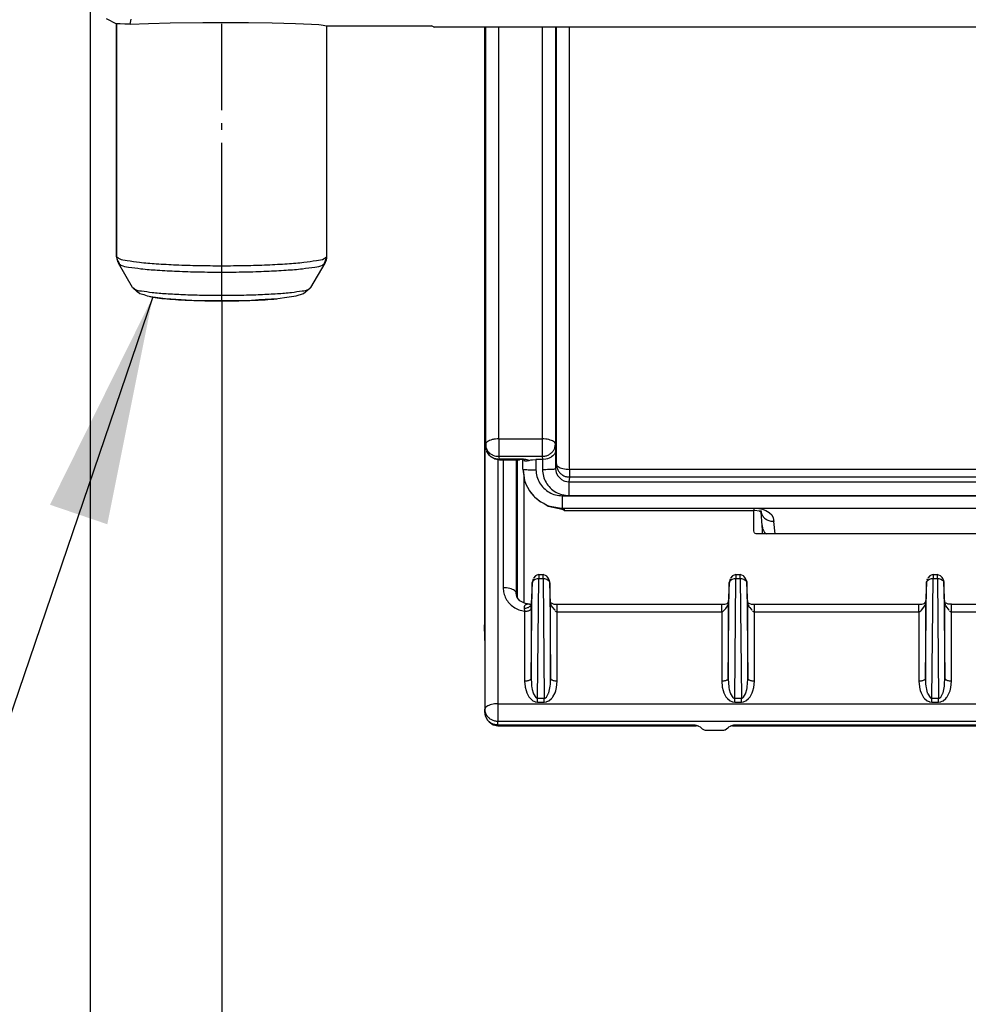
# Model space of a CAD drawing. Units: millimetres. Extents: x -99084 to -98664, y -102374 to -102077.
# Drawn here: x -99015 to -99001, y -102258 to -102243 of the extents above; entities that cross this region are included whole.
import ezdxf

# ---------------------------------------------------------------- set-up
doc = ezdxf.new("R2010")
doc.units = ezdxf.units.MM
doc.linetypes.add('DOT_CENTER', pattern=[14, 12, -1, 0, -1])
doc.layers.add('1', color=7, linetype='Continuous')
doc.styles.add('CONVERTER_11', font='txt.shx', dxfattribs={"width": 0.9})
doc.dimstyles.new('ME10_DIM_21', dxfattribs={"dimtxt": 17.5, "dimasz": 17.5, "dimexe": 10, "dimexo": 0, "dimgap": 10, "dimtad": 1, "dimdec": 1, "dimdsep": 46, "dimtxsty": 'CONVERTER_11', "dimsah": 1, "dimcen": 0.09, "dimclrd": 2, "dimclre": 2, "dimclrt": 2, "dimadec": 0, "dimazin": 0, "dimtfac": 1, "dimtdec": 4, "dimtix": 1, "dimtmove": 0, "dimatfit": 3, "dimfxl": 0, "dimtolj": 1, "dimtzin": 0, "dimarcsym": 0})
doc.dimstyles.new('ME10_DIM_22', dxfattribs={"dimtxt": 17.5, "dimasz": 17.5, "dimexe": 10, "dimexo": 0, "dimgap": 10, "dimtad": 1, "dimdsep": 46, "dimtxsty": 'CONVERTER_11', "dimsah": 1, "dimcen": 0.09, "dimclrd": 2, "dimclre": 2, "dimclrt": 2, "dimadec": 0, "dimazin": 0, "dimtfac": 1, "dimtdec": 4, "dimtix": 1, "dimtmove": 0, "dimatfit": 3, "dimfxl": 0, "dimtolj": 1, "dimtzin": 0, "dimarcsym": 0})
doc.dimstyles.get("Standard").update_dxf_attribs({"dimtxt": 0.18, "dimasz": 0.18, "dimexe": 0.18, "dimexo": 0.0625, "dimgap": 0.09, "dimtad": 0, "dimtih": 1, "dimtoh": 1, "dimdec": 4, "dimzin": 0, "dimdsep": 46, "dimtxsty": 'Standard', "dimcen": 0.09, "dimadec": 0, "dimazin": 0, "dimtfac": 1, "dimtdec": 4, "dimtofl": 0, "dimtmove": 0, "dimatfit": 3, "dimfxl": 0, "dimtolj": 1, "dimtzin": 0, "dimarcsym": 0})

# ---------------------------------------------------------------- blocks, each defined once
blk = doc.blocks.new('28A00028A__92', base_point=(-495069.793, -511289.165))
at = {"color": 7, "linetype": 'Continuous'}
for p, q in [((-495068.568, -511215.608), (-495067.782, -511216.022)), ((-495067.782, -511233.738), (-495067.782, -511216.022)), ((-495067.521, -511216.025), (-495067.782, -511216.022)), ((-495067.782, -511216.022), (-495067.782, -511233.738)), ((-495067.164, -511216.055), (-495067.521, -511216.025)), ((-495066.762, -511216.052), (-495065.358, -511215.988)), ((-495065.358, -511215.988), (-495063.713, -511215.945)), ((-495063.713, -511215.945), (-495061.227, -511215.913)), ((-495061.227, -511215.913), (-495057.76, -511215.918)), ((-495057.76, -511215.918), (-495055.948, -511215.943)), ((-495055.948, -511215.943), (-495054.165, -511215.99)), ((-495054.165, -511215.99), (-495052.946, -511216.044)), ((-495066.762, -511216.052), (-495067.164, -511216.055)), ((-495052.946, -511216.044), (-495052.409, -511216.081)), ((-495052.409, -511216.081), (-495052.223, -511216.098)), ((-495052.223, -511216.098), (-495051.782, -511216.19)), ((-495051.782, -511216.19), (-495043.826, -511216.19)), ((-495051.782, -511233.738), (-495051.782, -511216.19)), ((-495043.665, -511216.254), (-495043.826, -511216.19)), ((-495043.665, -511216.254), (-495043.583, -511216.27)), ((-494957.793, -511216.254), (-495043.583, -511216.27)), ((-495039.701, -511248.033), (-495039.701, -511216.27)), ((-495067.682, -511234.073), (-495067.782, -511233.738)), ((-495051.905, -511234.118), (-495051.782, -511233.738)), ((-495067.671, -511234.101), (-495067.682, -511234.073)), ((-495067.569, -511234.271), (-495067.671, -511234.101)), ((-495066.57, -511236.095), (-495067.648, -511234.236)), ((-495052.993, -511236.095), (-495051.916, -511234.236)), ((-495051.995, -511234.271), (-495051.905, -511234.118)), ((-495066.204, -511236.46), (-495066.57, -511236.095)), ((-495066.502, -511236.125), (-495066.173, -511236.431)), ((-495053.223, -511236.272), (-495053.061, -511236.125)), ((-495066.173, -511236.431), (-495066.011, -511236.544)), ((-495066.011, -511236.544), (-495065.709, -511236.628)), ((-495065.709, -511236.628), (-495065.453, -511236.74)), ((-495065.453, -511236.74), (-495065.031, -511236.806)), ((-495065.031, -511236.806), (-495064.054, -511236.934)), ((-495064.054, -511236.934), (-495063.65, -511236.962)), ((-495063.65, -511236.962), (-495062.084, -511237.053)), ((-495056.97, -511237.019), (-495055.509, -511236.934)), ((-495055.509, -511236.934), (-495054.842, -511236.836)), ((-495054.842, -511236.836), (-495054.111, -511236.74)), ((-495054.111, -511236.74), (-495053.553, -511236.544)), ((-495053.553, -511236.544), (-495053.223, -511236.272)), ((-495062.084, -511237.053), (-495059.782, -511237.094)), ((-495059.782, -511237.094), (-495057.48, -511237.053)), ((-495057.48, -511237.053), (-495056.97, -511237.019)), ((-495039.701, -511248.033), (-495039.68, -511248.24)), ((-495039.636, -511248.447), (-495039.68, -511248.24)), ((-495039.588, -511248.504), (-495039.636, -511248.447)), ((-495039.604, -511248.566), (-495039.588, -511248.504)), ((-495039.559, -511248.651), (-495039.604, -511248.566)), ((-495039.417, -511248.872), (-495039.559, -511248.651)), ((-495039.314, -511248.975), (-495039.417, -511248.872)), ((-495039.168, -511249.066), (-495039.314, -511248.975)), ((-495034.68, -511248.991), (-495034.713, -511249.012)), ((-495034.58, -511248.914), (-495034.68, -511248.991)), ((-495034.461, -511248.778), (-495034.58, -511248.914)), ((-495034.435, -511248.733), (-495034.461, -511248.778)), ((-495034.383, -511248.526), (-495034.435, -511248.733)), ((-495039.006, -511249.158), (-495039.168, -511249.066)), ((-495038.761, -511249.221), (-495039.006, -511249.158)), ((-495038.658, -511249.241), (-495038.761, -511249.221)), ((-495037.125, -511249.241), (-495038.658, -511249.241)), ((-495037.052, -511249.189), (-495037.125, -511249.209)), ((-495036.806, -511249.208), (-495037.052, -511249.189)), ((-495036.873, -511249.928), (-495036.88, -511249.202)), ((-495036.72, -511249.285), (-495036.806, -511249.208)), ((-495036.79, -511249.262), (-495036.72, -511249.285)), ((-495036.72, -511249.285), (-495036.587, -511249.288)), ((-495036.587, -511249.288), (-495036.535, -511249.282)), ((-495036.535, -511249.282), (-495036.389, -511249.25)), ((-495036.389, -511249.25), (-495036.262, -511249.22)), ((-495036.262, -511249.22), (-495036.146, -511249.202)), ((-495036.146, -511249.202), (-495035.88, -511249.185)), ((-495035.384, -511249.185), (-495035.88, -511249.185)), ((-495035.122, -511249.161), (-495035.384, -511249.185)), ((-495035.007, -511249.135), (-495035.122, -511249.161)), ((-495034.868, -511249.088), (-495035.007, -511249.135)), ((-495034.713, -511249.012), (-495034.868, -511249.088)), ((-495036.873, -511249.928), (-495036.739, -511250.79)), ((-495036.873, -511249.928), (-495036.86, -511249.982)), ((-495036.86, -511249.982), (-495036.739, -511250.79)), ((-495036.739, -511250.79), (-495036.669, -511250.991)), ((-495036.739, -511250.79), (-495036.669, -511250.991)), ((-495036.669, -511250.991), (-495036.635, -511251.074)), ((-495036.669, -511250.991), (-495036.635, -511251.074)), ((-495036.635, -511251.074), (-495036.365, -511251.572)), ((-495036.635, -511251.074), (-495036.388, -511251.517)), ((-495036.388, -511251.517), (-495036.329, -511251.609)), ((-495036.365, -511251.572), (-495036.039, -511251.977)), ((-495036.329, -511251.609), (-495036.039, -511251.977)), ((-495036.039, -511251.977), (-495035.997, -511252.02)), ((-495036.039, -511251.977), (-495035.997, -511252.02)), ((-495035.997, -511252.02), (-495035.551, -511252.388)), ((-495035.997, -511252.02), (-495035.599, -511252.34)), ((-495035.889, -511252.133), (-495035.927, -511252.081)), ((-495035.75, -511252.225), (-495035.889, -511252.133)), ((-495035.599, -511252.34), (-495035.495, -511252.413)), ((-495035.551, -511252.388), (-495035.081, -511252.647)), ((-495035.495, -511252.413), (-495035.081, -511252.647)), ((-495035.191, -511252.596), (-495035.277, -511252.539)), ((-495034.954, -511252.754), (-495035.191, -511252.596)), ((-495035.081, -511252.647), (-495034.998, -511252.682)), ((-495035.081, -511252.647), (-495034.998, -511252.682)), ((-495034.998, -511252.682), (-495034.768, -511252.764)), ((-495034.998, -511252.682), (-495034.801, -511252.747)), ((-495034.801, -511252.747), (-495034.674, -511252.774)), ((-495033.893, -511253.004), (-495034.954, -511252.754)), ((-495034.768, -511252.764), (-495033.939, -511252.9)), ((-495034.674, -511252.774), (-495033.939, -511252.9)), ((-495033.939, -511252.9), (-495033.873, -511252.901)), ((-495033.939, -511252.9), (-495033.873, -511252.901)), ((-495033.816, -511253.019), (-495033.893, -511253.004)), ((-495033.873, -511252.901), (-494958.24, -511252.901)), ((-495033.726, -511253.061), (-495033.816, -511253.019)), ((-495033.726, -511253.061), (-495019.274, -511253.057)), ((-495019.274, -511253.057), (-495019.237, -511253.051)), ((-495019.237, -511253.051), (-495018.87, -511253.085)), ((-495018.87, -511253.085), (-495018.74, -511253.184)), ((-495018.76, -511253.075), (-495018.74, -511253.184)), ((-495018.74, -511253.184), (-495018.76, -511253.075)), ((-495018.74, -511253.184), (-495018.72, -511253.295)), ((-495018.663, -511254.207), (-495018.74, -511253.184)), ((-495018.653, -511254.313), (-495018.648, -511254.283)), ((-495018.643, -511254.462), (-495018.653, -511254.313)), ((-495018.626, -511254.704), (-495018.643, -511254.462)), ((-495018.625, -511254.854), (-495018.634, -511254.646)), ((-495018.625, -511254.854), (-495018.626, -511254.704))]:
    blk.add_line(p, q, dxfattribs=at)
at = {"color": 124, "linetype": 'Continuous'}
for p, q in [((-495066.762, -511216.052), (-495066.665, -511215.663)), ((-495043.665, -511216.254), (-494957.793, -511216.254)), ((-495038.701, -511247.619), (-495038.701, -511216.27)), ((-495035.393, -511216.27), (-495035.393, -511247.619)), ((-495034.393, -511216.27), (-495034.393, -511248.03)), ((-495034.323, -511249.525), (-495034.323, -511216.27)), ((-495033.323, -511249.936), (-495033.323, -511216.27)), ((-495038.701, -511247.619), (-495035.393, -511247.619)), ((-495038.701, -511247.619), (-495038.701, -511248.943)), ((-495035.393, -511247.619), (-495035.393, -511248.943)), ((-495034.393, -511248.03), (-495034.383, -511248.526)), ((-495038.701, -511248.943), (-495035.393, -511248.943)), ((-495038.658, -511249.151), (-495038.701, -511248.943)), ((-495035.393, -511248.943), (-495035.384, -511249.185)), ((-495034.383, -511248.526), (-495034.377, -511249.89)), ((-495038.658, -511249.241), (-495038.658, -511249.151)), ((-495037.125, -511249.151), (-495038.658, -511249.151)), ((-495037.125, -511249.209), (-495037.125, -511249.151)), ((-495035.88, -511249.185), (-495035.874, -511249.964)), ((-495035.384, -511249.185), (-495035.377, -511249.938)), ((-495034.323, -511249.525), (-495034.377, -511249.89)), ((-495034.377, -511249.89), (-495034.333, -511250.179)), ((-495034.333, -511250.179), (-495034.306, -511250.256)), ((-495034.306, -511250.256), (-495034.209, -511250.441)), ((-495034.209, -511250.441), (-495033.938, -511250.714)), ((-495033.323, -511249.936), (-495033.323, -511250.52)), ((-494958.283, -511249.936), (-495033.323, -511249.936)), ((-495033.938, -511250.714), (-495033.758, -511250.811)), ((-495033.758, -511250.811), (-495033.674, -511250.841)), ((-495033.674, -511250.841), (-495033.377, -511250.886)), ((-495033.323, -511250.52), (-495033.377, -511250.886)), ((-495033.377, -511250.886), (-495033.377, -511251.928)), ((-495033.377, -511250.886), (-494958.222, -511250.886)), ((-494958.283, -511250.52), (-495033.323, -511250.52)), ((-495033.873, -511251.945), (-495033.873, -511252.901)), ((-495033.873, -511251.945), (-494958.214, -511251.945)), ((-495033.377, -511251.928), (-494958.214, -511251.945)), ((-495033.726, -511252.881), (-495033.726, -511253.061)), ((-495019.274, -511253.057), (-495019.274, -511252.881)), ((-495018.986, -511252.901), (-495018.909, -511252.91)), ((-495018.909, -511252.91), (-495018.631, -511252.976)), ((-495018.631, -511252.976), (-495018.595, -511252.987)), ((-495018.595, -511252.987), (-495018.393, -511253.066)), ((-495018.393, -511253.066), (-495018.136, -511253.216)), ((-495018.136, -511253.216), (-495018.101, -511253.242)), ((-495018.101, -511253.242), (-495017.932, -511253.408)), ((-495017.932, -511253.408), (-495017.817, -511253.621)), ((-495017.817, -511253.621), (-495017.775, -511253.893)), ((-495017.686, -511254.854), (-495017.775, -511253.893))]:
    blk.add_line(p, q, dxfattribs=at)
for points in [[(-495067.782, -511233.738), (-495067.581, -511233.893), (-495066.99, -511234.041), (-495066.036, -511234.173), (-495064.77, -511234.283), (-495063.253, -511234.366), (-495061.562, -511234.418), (-495059.782, -511234.435), (-495058.002, -511234.418), (-495056.311, -511234.366), (-495054.794, -511234.283), (-495053.527, -511234.173), (-495052.574, -511234.041), (-495051.982, -511233.893), (-495051.782, -511233.738)], [(-495067.648, -511234.236), (-495067.451, -511234.389), (-495066.869, -511234.534), (-495065.932, -511234.664), (-495064.686, -511234.772), (-495063.195, -511234.854), (-495061.532, -511234.904), (-495059.782, -511234.922), (-495058.031, -511234.904), (-495056.369, -511234.854), (-495054.877, -511234.772), (-495053.632, -511234.664), (-495052.695, -511234.534), (-495052.113, -511234.389), (-495051.916, -511234.236)], [(-495066.57, -511236.095), (-495066.4, -511236.227), (-495065.898, -511236.352), (-495065.089, -511236.464), (-495064.014, -511236.558), (-495062.727, -511236.628), (-495061.292, -511236.672), (-495059.782, -511236.687), (-495058.271, -511236.672), (-495056.836, -511236.628), (-495055.549, -511236.558), (-495054.474, -511236.464), (-495053.665, -511236.352), (-495053.163, -511236.227), (-495052.993, -511236.095)], [(-495038.701, -511247.619), (-495038.96, -511247.633), (-495039.201, -511247.674), (-495039.409, -511247.74), (-495039.567, -511247.826), (-495039.667, -511247.926), (-495039.701, -511248.033)], [(-495039.68, -511248.24), (-495039.611, -511248.437), (-495039.495, -511248.613), (-495039.336, -511248.758), (-495039.144, -511248.865), (-495038.929, -511248.928), (-495038.701, -511248.943)], [(-495034.393, -511248.03), (-495034.429, -511247.923), (-495034.53, -511247.824), (-495034.689, -511247.739), (-495034.896, -511247.674), (-495035.136, -511247.633), (-495035.393, -511247.619)], [(-495035.393, -511248.943), (-495035.134, -511248.911), (-495034.893, -511248.82), (-495034.686, -511248.674), (-495034.527, -511248.485), (-495034.427, -511248.265), (-495034.393, -511248.03)], [(-495039.578, -511248.622), (-495039.428, -511248.846), (-495039.211, -511249.017), (-495038.947, -511249.122), (-495038.658, -511249.151)], [(-495036.389, -511249.25), (-495036.556, -511249.207), (-495036.738, -511249.176), (-495036.929, -511249.157), (-495037.125, -511249.151)], [(-495034.323, -511249.525), (-495034.288, -511249.782), (-495034.188, -511250.022), (-495034.029, -511250.228), (-495033.822, -511250.386), (-495033.581, -511250.486), (-495033.323, -511250.52)], [(-495034.323, -511249.525), (-495034.287, -511249.631), (-495034.186, -511249.73), (-495034.027, -511249.815), (-495033.821, -511249.881), (-495033.581, -511249.922), (-495033.323, -511249.936)], [(-495036.873, -511249.928), (-495036.839, -511249.937), (-495036.739, -511249.95), (-495036.581, -511249.958), (-495036.373, -511249.963), (-495036.132, -511249.965), (-495035.874, -511249.964)], [(-495035.874, -511249.964), (-495035.802, -511250.478), (-495035.6, -511250.956), (-495035.281, -511251.366), (-495034.868, -511251.68), (-495034.388, -511251.878), (-495033.873, -511251.945)], [(-495035.377, -511249.938), (-495035.12, -511249.935), (-495034.879, -511249.93), (-495034.673, -511249.922), (-495034.514, -511249.913), (-495034.412, -511249.899), (-495034.377, -511249.89)], [(-495035.377, -511249.938), (-495035.307, -511250.453), (-495035.107, -511250.933), (-495034.789, -511251.345), (-495034.375, -511251.661), (-495033.894, -511251.86), (-495033.377, -511251.928)], [(-495018.72, -511253.295), (-495018.576, -511253.541), (-495018.355, -511253.734), (-495018.08, -511253.855), (-495017.775, -511253.893)], [(-495018.606, -511254.507), (-495018.509, -511254.689), (-495018.37, -511254.846)]]:
    blk.add_spline(points, degree=3, dxfattribs=at)
at = {"color": 7, "linetype": 'Continuous'}
for points in [[(-495067.782, -511233.738), (-495067.748, -511233.996), (-495067.648, -511234.236)], [(-495051.916, -511234.236), (-495051.816, -511233.996), (-495051.782, -511233.738)], [(-495065.254, -511236.791), (-495064.706, -511236.88), (-495063.97, -511236.958), (-495063.072, -511237.022), (-495062.048, -511237.07), (-495060.937, -511237.099), (-495059.782, -511237.109), (-495058.626, -511237.099), (-495057.515, -511237.07), (-495056.491, -511237.022), (-495055.594, -511236.958)], [(-495039.636, -511248.447), (-495039.612, -511248.536), (-495039.578, -511248.622)], [(-495018.634, -511254.646), (-495018.648, -511254.397), (-495018.663, -511254.207)], [(-495018.663, -511254.207), (-495018.645, -511254.361), (-495018.606, -511254.507)]]:
    blk.add_spline(points, degree=3, dxfattribs=at)
at = {"layer": '1', "color": 30, "linetype": 'DOT_CENTER'}
blk.add_line((-495059.782, -511237.094), (-495059.782, -511216.022), dxfattribs=at)
blk = doc.blocks.new('28A00025A__107', base_point=(-495057.128, -511290.941))
at = {"color": 7, "linetype": 'Continuous'}
for p, q in [((-495039.793, -511216.27), (-495039.793, -511261.772)), ((-495019.293, -511254.626), (-495019.293, -511253.061)), ((-495019.275, -511254.714), (-495019.293, -511254.626)), ((-495019.249, -511254.756), (-495019.275, -511254.714)), ((-495019.22, -511254.787), (-495019.249, -511254.756)), ((-495019.186, -511254.813), (-495019.22, -511254.787)), ((-495019.124, -511254.842), (-495019.186, -511254.813)), ((-495019.043, -511254.854), (-495019.124, -511254.842)), ((-494984.543, -511254.854), (-495019.043, -511254.854)), ((-495035.805, -511257.992), (-495035.858, -511258.017)), ((-495035.66, -511257.942), (-495035.805, -511257.992)), ((-495035.66, -511257.942), (-495035.335, -511257.947)), ((-495035.089, -511258.044), (-495035.335, -511257.947)), ((-495020.805, -511257.992), (-495020.858, -511258.017)), ((-495020.66, -511257.942), (-495020.805, -511257.992)), ((-495020.66, -511257.942), (-495020.335, -511257.947)), ((-495020.089, -511258.044), (-495020.335, -511257.947)), ((-495005.805, -511257.992), (-495005.858, -511258.017)), ((-495005.66, -511257.942), (-495005.805, -511257.992)), ((-495005.66, -511257.942), (-495005.335, -511257.947)), ((-495005.089, -511258.044), (-495005.335, -511257.947)), ((-495036.168, -511258.591), (-495036.24, -511260.182)), ((-495036.142, -511258.41), (-495036.168, -511258.591)), ((-495036.124, -511258.452), (-495036.168, -511258.591)), ((-495036.1, -511258.293), (-495036.123, -511258.378)), ((-495036.086, -511258.256), (-495036.1, -511258.293)), ((-495035.91, -511258.04), (-495036.067, -511258.214)), ((-495035.858, -511258.017), (-495035.91, -511258.04)), ((-495035.059, -511258.065), (-495035.089, -511258.044)), ((-495034.969, -511258.164), (-495035.059, -511258.065)), ((-495034.928, -511258.235), (-495034.969, -511258.164)), ((-495034.87, -511258.347), (-495034.928, -511258.235)), ((-495034.884, -511258.432), (-495034.87, -511258.347)), ((-495034.849, -511258.419), (-495034.884, -511258.432)), ((-495034.849, -511258.419), (-495034.87, -511258.347)), ((-495034.85, -511258.493), (-495034.849, -511258.419)), ((-495034.83, -511258.559), (-495034.85, -511258.493)), ((-495034.83, -511258.559), (-495034.85, -511258.493)), ((-495034.828, -511258.591), (-495034.83, -511258.559)), ((-495034.756, -511260.16), (-495034.828, -511258.591)), ((-495021.168, -511258.591), (-495021.239, -511260.16)), ((-495021.142, -511258.41), (-495021.168, -511258.591)), ((-495021.124, -511258.452), (-495021.168, -511258.591)), ((-495021.1, -511258.293), (-495021.123, -511258.378)), ((-495021.086, -511258.256), (-495021.1, -511258.293)), ((-495020.91, -511258.04), (-495021.067, -511258.214)), ((-495020.858, -511258.017), (-495020.91, -511258.04)), ((-495020.059, -511258.065), (-495020.089, -511258.044)), ((-495019.969, -511258.164), (-495020.059, -511258.065)), ((-495019.928, -511258.235), (-495019.969, -511258.164)), ((-495019.87, -511258.347), (-495019.928, -511258.235)), ((-495019.849, -511258.419), (-495019.87, -511258.347)), ((-495019.849, -511258.419), (-495019.87, -511258.347)), ((-495019.834, -511258.501), (-495019.849, -511258.419)), ((-495019.83, -511258.559), (-495019.834, -511258.501)), ((-495019.83, -511258.559), (-495019.834, -511258.501)), ((-495019.828, -511258.591), (-495019.83, -511258.559)), ((-495019.756, -511260.16), (-495019.828, -511258.591)), ((-495006.168, -511258.591), (-495006.239, -511260.16)), ((-495006.142, -511258.41), (-495006.168, -511258.591)), ((-495006.124, -511258.452), (-495006.168, -511258.591)), ((-495006.1, -511258.293), (-495006.123, -511258.378)), ((-495006.086, -511258.256), (-495006.1, -511258.293)), ((-495005.91, -511258.04), (-495006.067, -511258.214)), ((-495005.858, -511258.017), (-495005.91, -511258.04)), ((-495005.059, -511258.065), (-495005.089, -511258.044)), ((-495004.969, -511258.164), (-495005.059, -511258.065)), ((-495004.928, -511258.235), (-495004.969, -511258.164)), ((-495004.87, -511258.347), (-495004.928, -511258.235)), ((-495004.849, -511258.419), (-495004.87, -511258.347)), ((-495004.849, -511258.419), (-495004.87, -511258.347)), ((-495004.834, -511258.501), (-495004.849, -511258.419)), ((-495004.83, -511258.559), (-495004.834, -511258.501)), ((-495004.83, -511258.559), (-495004.834, -511258.501)), ((-495004.828, -511258.591), (-495004.83, -511258.559)), ((-495004.756, -511260.16), (-495004.828, -511258.591)), ((-495037.371, -511259.363), (-495037.329, -511259.622)), ((-495037.329, -511259.622), (-495037.371, -511259.363)), ((-495037.297, -511259.691), (-495037.329, -511259.622)), ((-495037.099, -511259.932), (-495037.297, -511259.691)), ((-495036.9, -511260.037), (-495037.099, -511259.932)), ((-495036.757, -511260.13), (-495036.9, -511260.037)), ((-495036.681, -511260.139), (-495036.757, -511260.13)), ((-495036.372, -511260.198), (-495036.681, -511260.139)), ((-495034.756, -511260.16), (-495034.757, -511260.081)), ((-495034.757, -511260.081), (-495034.729, -511260.104)), ((-495034.729, -511260.104), (-495034.672, -511260.125)), ((-495034.672, -511260.125), (-495034.509, -511260.189)), ((-495034.509, -511260.189), (-495034.463, -511260.191)), ((-495034.463, -511260.191), (-495034.256, -511260.188)), ((-495034.256, -511260.188), (-495021.739, -511260.187)), ((-495021.739, -511260.187), (-495021.507, -511260.194)), ((-495021.507, -511260.194), (-495021.413, -511260.161)), ((-495021.413, -511260.161), (-495021.274, -511260.109)), ((-495021.274, -511260.109), (-495021.23, -511260.04)), ((-495021.239, -511260.081), (-495021.239, -511260.16)), ((-495019.756, -511260.16), (-495019.757, -511260.081)), ((-495019.757, -511260.081), (-495019.729, -511260.104)), ((-495019.729, -511260.104), (-495019.672, -511260.125)), ((-495019.672, -511260.125), (-495019.509, -511260.189)), ((-495019.509, -511260.189), (-495019.256, -511260.187)), ((-495019.256, -511260.187), (-495006.739, -511260.187)), ((-495006.739, -511260.187), (-495006.507, -511260.194)), ((-495006.507, -511260.194), (-495006.413, -511260.161)), ((-495006.413, -511260.161), (-495006.274, -511260.109)), ((-495006.274, -511260.109), (-495006.23, -511260.04)), ((-495006.239, -511260.081), (-495006.239, -511260.16)), ((-495004.729, -511260.104), (-495004.779, -511260.057)), ((-495004.779, -511260.057), (-495004.756, -511260.16)), ((-495004.672, -511260.125), (-495004.729, -511260.104)), ((-495004.509, -511260.189), (-495004.672, -511260.125)), ((-495004.256, -511260.187), (-495004.509, -511260.189)), ((-495004.256, -511260.187), (-494991.739, -511260.187)), ((-495039.775, -511262.951), (-495039.776, -511268.449)), ((-495039.776, -511268.449), (-495039.7, -511268.807)), ((-495039.7, -511268.807), (-495039.559, -511269.018)), ((-495039.559, -511269.018), (-495039.428, -511269.162)), ((-495039.428, -511269.162), (-495039.134, -511269.38)), ((-495039.134, -511269.38), (-495038.776, -511269.456)), ((-495038.776, -511269.456), (-495023.673, -511269.456)), ((-495023.775, -511269.37), (-495023.634, -511269.422)), ((-495023.634, -511269.422), (-495023.673, -511269.456)), ((-495023.634, -511269.422), (-495023.392, -511269.542)), ((-495023.504, -511269.481), (-495023.634, -511269.422)), ((-495023.392, -511269.542), (-495023.359, -511269.57)), ((-495023.359, -511269.57), (-495023.302, -511269.617)), ((-495023.302, -511269.617), (-495023.22, -511269.691)), ((-495023.22, -511269.691), (-495023.126, -511269.745)), ((-495023.126, -511269.745), (-495023.075, -511269.764)), ((-495023.075, -511269.764), (-495022.998, -511269.781)), ((-495022.998, -511269.781), (-495022.961, -511269.786)), ((-495022.961, -511269.786), (-495022.924, -511269.787)), ((-495022.924, -511269.787), (-495021.662, -511269.787)), ((-495021.662, -511269.787), (-495021.625, -511269.786)), ((-495021.625, -511269.786), (-495021.587, -511269.781)), ((-495021.587, -511269.781), (-495021.51, -511269.764)), ((-495021.51, -511269.764), (-495021.471, -511269.75)), ((-495021.471, -511269.75), (-495021.366, -511269.691)), ((-495021.366, -511269.691), (-495021.283, -511269.617)), ((-495021.283, -511269.617), (-495021.232, -511269.575)), ((-495021.232, -511269.575), (-495021.191, -511269.539)), ((-495021.191, -511269.539), (-495020.95, -511269.421)), ((-495020.95, -511269.421), (-495021.082, -511269.481)), ((-495020.95, -511269.421), (-495020.811, -511269.37)), ((-495020.913, -511269.456), (-494982.679, -511269.451))]:
    blk.add_line(p, q, dxfattribs=at)
at = {"color": 124, "linetype": 'Continuous'}
for p, q in [((-495039.765, -511216.27), (-495039.765, -511268.186)), ((-495038.765, -511249.221), (-495038.765, -511267.779)), ((-495038.371, -511249.241), (-495038.371, -511258.952)), ((-495037.371, -511249.241), (-495037.371, -511259.363)), ((-495037.297, -511249.241), (-495037.297, -511259.691)), ((-495036.797, -511250.417), (-495036.797, -511260.104)), ((-495035.66, -511257.942), (-495035.662, -511258.015)), ((-495035.333, -511258.044), (-495035.335, -511257.947)), ((-495020.66, -511257.942), (-495020.662, -511258.015)), ((-495020.333, -511258.044), (-495020.335, -511257.947)), ((-495005.66, -511257.942), (-495005.662, -511258.015)), ((-495005.333, -511258.044), (-495005.335, -511257.947)), ((-495036.239, -511265.841), (-495036.168, -511258.591)), ((-495036.168, -511258.591), (-495036.161, -511258.54)), ((-495036.161, -511258.54), (-495036.15, -511258.503)), ((-495036.15, -511258.503), (-495036.124, -511258.452)), ((-495036.124, -511258.452), (-495036.065, -511258.379)), ((-495036.065, -511258.379), (-495035.935, -511258.291)), ((-495035.935, -511258.291), (-495035.769, -511258.241)), ((-495035.769, -511258.241), (-495035.663, -511258.233)), ((-495035.753, -511267.364), (-495035.663, -511258.233)), ((-495035.662, -511258.015), (-495035.663, -511258.158)), ((-495035.663, -511258.158), (-495035.663, -511258.233)), ((-495035.663, -511258.233), (-495035.332, -511258.233)), ((-495035.332, -511258.233), (-495035.333, -511258.044)), ((-495035.332, -511258.233), (-495035.242, -511267.364)), ((-495035.332, -511258.233), (-495035.226, -511258.241)), ((-495035.226, -511258.241), (-495035.147, -511258.259)), ((-495035.147, -511258.259), (-495035.06, -511258.292)), ((-495035.06, -511258.292), (-495034.948, -511258.363)), ((-495034.948, -511258.363), (-495034.884, -511258.432)), ((-495034.884, -511258.432), (-495034.85, -511258.493)), ((-495034.85, -511258.493), (-495034.828, -511258.591)), ((-495034.828, -511258.591), (-495034.756, -511265.841)), ((-495021.239, -511265.841), (-495021.168, -511258.591)), ((-495021.168, -511258.591), (-495021.161, -511258.54)), ((-495021.161, -511258.54), (-495021.15, -511258.503)), ((-495021.15, -511258.503), (-495021.124, -511258.452)), ((-495021.124, -511258.452), (-495021.065, -511258.379)), ((-495021.065, -511258.379), (-495020.935, -511258.291)), ((-495020.935, -511258.291), (-495020.769, -511258.241)), ((-495020.769, -511258.241), (-495020.663, -511258.233)), ((-495020.753, -511267.364), (-495020.663, -511258.233)), ((-495020.662, -511258.015), (-495020.663, -511258.158)), ((-495020.663, -511258.158), (-495020.663, -511258.233)), ((-495020.663, -511258.233), (-495020.332, -511258.233)), ((-495020.332, -511258.233), (-495020.333, -511258.044)), ((-495020.332, -511258.233), (-495020.242, -511267.364)), ((-495020.332, -511258.233), (-495020.226, -511258.241)), ((-495020.226, -511258.241), (-495020.147, -511258.259)), ((-495020.147, -511258.259), (-495020.06, -511258.292)), ((-495020.06, -511258.292), (-495019.948, -511258.363)), ((-495019.948, -511258.363), (-495019.884, -511258.432)), ((-495019.884, -511258.432), (-495019.834, -511258.501)), ((-495019.834, -511258.501), (-495019.828, -511258.591)), ((-495019.828, -511258.591), (-495019.756, -511265.841)), ((-495006.239, -511265.841), (-495006.168, -511258.591)), ((-495006.168, -511258.591), (-495006.161, -511258.54)), ((-495006.161, -511258.54), (-495006.15, -511258.503)), ((-495006.15, -511258.503), (-495006.124, -511258.452)), ((-495006.124, -511258.452), (-495006.065, -511258.379)), ((-495006.065, -511258.379), (-495005.935, -511258.291)), ((-495005.935, -511258.291), (-495005.769, -511258.241)), ((-495005.769, -511258.241), (-495005.663, -511258.233)), ((-495005.753, -511267.364), (-495005.663, -511258.233)), ((-495005.662, -511258.015), (-495005.663, -511258.158)), ((-495005.663, -511258.158), (-495005.663, -511258.233)), ((-495005.663, -511258.233), (-495005.332, -511258.233)), ((-495005.332, -511258.233), (-495005.333, -511258.044)), ((-495005.332, -511258.233), (-495005.242, -511267.364)), ((-495005.332, -511258.233), (-495005.226, -511258.241)), ((-495005.226, -511258.241), (-495005.147, -511258.259)), ((-495005.147, -511258.259), (-495005.06, -511258.292)), ((-495005.06, -511258.292), (-495004.948, -511258.363)), ((-495004.948, -511258.363), (-495004.884, -511258.432)), ((-495004.884, -511258.432), (-495004.834, -511258.501)), ((-495004.834, -511258.501), (-495004.828, -511258.591)), ((-495004.828, -511258.591), (-495004.756, -511265.841)), ((-495036.634, -511260.242), (-495036.673, -511260.26)), ((-495036.568, -511260.224), (-495036.634, -511260.242)), ((-495036.372, -511260.198), (-495036.568, -511260.224)), ((-495034.756, -511265.841), (-495034.756, -511260.16)), ((-495034.756, -511260.16), (-495034.75, -511260.193)), ((-495034.75, -511260.193), (-495034.735, -511260.237)), ((-495034.735, -511260.237), (-495034.718, -511260.278)), ((-495034.256, -511260.772), (-495034.256, -511260.188)), ((-495021.739, -511260.772), (-495021.739, -511260.187)), ((-495021.278, -511260.278), (-495021.26, -511260.237)), ((-495021.26, -511260.237), (-495021.245, -511260.193)), ((-495021.245, -511260.193), (-495021.239, -511260.16)), ((-495021.239, -511260.16), (-495021.239, -511265.841)), ((-495019.756, -511265.841), (-495019.756, -511260.16)), ((-495019.756, -511260.16), (-495019.75, -511260.193)), ((-495019.75, -511260.193), (-495019.735, -511260.237)), ((-495019.735, -511260.237), (-495019.718, -511260.278)), ((-495019.256, -511260.772), (-495019.256, -511260.187)), ((-495006.739, -511260.772), (-495006.739, -511260.187)), ((-495006.278, -511260.278), (-495006.26, -511260.237)), ((-495006.26, -511260.237), (-495006.245, -511260.193)), ((-495006.245, -511260.193), (-495006.239, -511260.16)), ((-495006.239, -511260.16), (-495006.239, -511265.841)), ((-495004.756, -511265.841), (-495004.756, -511260.16)), ((-495004.756, -511260.16), (-495004.75, -511260.193)), ((-495004.75, -511260.193), (-495004.735, -511260.237)), ((-495004.735, -511260.237), (-495004.718, -511260.278)), ((-495004.256, -511260.772), (-495004.256, -511260.187)), ((-495036.735, -511260.312), (-495036.772, -511260.391)), ((-495036.772, -511260.391), (-495036.771, -511260.498)), ((-495036.771, -511260.498), (-495036.739, -511260.741)), ((-495036.739, -511260.741), (-495036.739, -511266.045)), ((-495036.673, -511260.26), (-495036.735, -511260.312)), ((-495036.239, -511260.538), (-495036.239, -511265.841)), ((-495034.718, -511260.278), (-495034.685, -511260.341)), ((-495034.685, -511260.341), (-495034.64, -511260.417)), ((-495034.64, -511260.417), (-495034.609, -511260.463)), ((-495034.609, -511260.463), (-495034.447, -511260.662)), ((-495034.409, -511260.697), (-495034.341, -511260.748)), ((-495034.341, -511260.748), (-495034.299, -511260.766)), ((-495034.299, -511260.766), (-495034.256, -511260.772)), ((-495034.256, -511266.045), (-495034.256, -511260.772)), ((-495034.256, -511260.772), (-495021.739, -511260.772)), ((-495021.739, -511260.772), (-495021.697, -511260.766)), ((-495021.739, -511260.772), (-495021.739, -511266.045)), ((-495021.697, -511260.766), (-495021.655, -511260.748)), ((-495021.655, -511260.748), (-495021.599, -511260.708)), ((-495021.599, -511260.708), (-495021.548, -511260.662)), ((-495021.548, -511260.662), (-495021.431, -511260.525)), ((-495021.431, -511260.525), (-495021.386, -511260.463)), ((-495021.386, -511260.463), (-495021.355, -511260.417)), ((-495021.355, -511260.417), (-495021.31, -511260.341)), ((-495021.31, -511260.341), (-495021.294, -511260.311)), ((-495021.294, -511260.311), (-495021.278, -511260.278)), ((-495019.718, -511260.278), (-495019.685, -511260.341)), ((-495019.685, -511260.341), (-495019.64, -511260.417)), ((-495019.64, -511260.417), (-495019.609, -511260.463)), ((-495019.609, -511260.463), (-495019.447, -511260.662)), ((-495019.409, -511260.697), (-495019.341, -511260.748)), ((-495019.341, -511260.748), (-495019.299, -511260.766)), ((-495019.299, -511260.766), (-495019.256, -511260.772)), ((-495019.256, -511266.045), (-495019.256, -511260.772)), ((-495019.256, -511260.772), (-495006.739, -511260.772)), ((-495006.739, -511260.772), (-495006.697, -511260.766)), ((-495006.739, -511260.772), (-495006.739, -511266.045)), ((-495006.697, -511260.766), (-495006.655, -511260.748)), ((-495006.655, -511260.748), (-495006.599, -511260.708)), ((-495006.599, -511260.708), (-495006.548, -511260.662)), ((-495006.548, -511260.662), (-495006.431, -511260.525)), ((-495006.431, -511260.525), (-495006.386, -511260.463)), ((-495006.386, -511260.463), (-495006.355, -511260.417)), ((-495006.355, -511260.417), (-495006.31, -511260.341)), ((-495006.31, -511260.341), (-495006.294, -511260.311)), ((-495006.294, -511260.311), (-495006.278, -511260.278)), ((-495004.718, -511260.278), (-495004.685, -511260.341)), ((-495004.685, -511260.341), (-495004.64, -511260.417)), ((-495004.64, -511260.417), (-495004.609, -511260.463)), ((-495004.609, -511260.463), (-495004.447, -511260.662)), ((-495004.409, -511260.697), (-495004.341, -511260.748)), ((-495004.341, -511260.748), (-495004.299, -511260.766)), ((-495004.299, -511260.766), (-495004.256, -511260.772)), ((-495004.256, -511266.045), (-495004.256, -511260.772)), ((-495004.256, -511260.772), (-494991.739, -511260.772)), ((-495039.775, -511262.951), (-495039.776, -511268.449)), ((-495036.739, -511266.045), (-495036.7, -511266.493)), ((-495036.239, -511265.841), (-495036.222, -511266.267)), ((-495034.776, -511266.288), (-495034.756, -511265.841)), ((-495034.302, -511266.534), (-495034.256, -511266.045)), ((-495021.739, -511266.045), (-495021.7, -511266.493)), ((-495021.239, -511265.841), (-495021.222, -511266.267)), ((-495019.776, -511266.288), (-495019.756, -511265.841)), ((-495019.302, -511266.533), (-495019.256, -511266.045)), ((-495006.739, -511266.045), (-495006.7, -511266.493)), ((-495006.239, -511265.841), (-495006.222, -511266.267)), ((-495004.776, -511266.288), (-495004.756, -511265.841)), ((-495004.302, -511266.533), (-495004.256, -511266.045)), ((-495036.7, -511266.493), (-495036.695, -511266.522)), ((-495036.695, -511266.522), (-495036.631, -511266.78)), ((-495036.631, -511266.78), (-495036.574, -511266.937)), ((-495036.574, -511266.937), (-495036.416, -511267.238)), ((-495036.222, -511266.267), (-495036.203, -511266.437)), ((-495036.203, -511266.437), (-495036.188, -511266.539)), ((-495036.188, -511266.539), (-495036.161, -511266.688)), ((-495036.161, -511266.688), (-495036.096, -511266.934)), ((-495036.096, -511266.934), (-495036.083, -511266.973)), ((-495036.083, -511266.973), (-495036.065, -511267.021)), ((-495034.935, -511267.033), (-495034.914, -511266.977)), ((-495034.914, -511266.977), (-495034.9, -511266.935)), ((-495034.9, -511266.935), (-495034.836, -511266.695)), ((-495034.836, -511266.695), (-495034.809, -511266.553)), ((-495034.809, -511266.553), (-495034.793, -511266.441)), ((-495034.793, -511266.441), (-495034.776, -511266.288)), ((-495034.582, -511267.242), (-495034.424, -511266.944)), ((-495034.424, -511266.944), (-495034.369, -511266.795)), ((-495034.369, -511266.795), (-495034.302, -511266.534)), ((-495021.7, -511266.493), (-495021.695, -511266.522)), ((-495021.695, -511266.522), (-495021.631, -511266.78)), ((-495021.631, -511266.78), (-495021.574, -511266.937)), ((-495021.574, -511266.937), (-495021.416, -511267.238)), ((-495021.222, -511266.267), (-495021.203, -511266.437)), ((-495021.203, -511266.437), (-495021.188, -511266.539)), ((-495021.188, -511266.539), (-495021.161, -511266.688)), ((-495021.161, -511266.688), (-495021.096, -511266.934)), ((-495021.096, -511266.934), (-495021.083, -511266.973)), ((-495021.083, -511266.973), (-495021.065, -511267.021)), ((-495019.935, -511267.033), (-495019.914, -511266.977)), ((-495019.914, -511266.977), (-495019.9, -511266.935)), ((-495019.9, -511266.935), (-495019.836, -511266.695)), ((-495019.836, -511266.695), (-495019.809, -511266.553)), ((-495019.809, -511266.553), (-495019.793, -511266.441)), ((-495019.793, -511266.441), (-495019.776, -511266.288)), ((-495019.582, -511267.242), (-495019.424, -511266.944)), ((-495019.424, -511266.944), (-495019.369, -511266.795)), ((-495019.369, -511266.795), (-495019.302, -511266.533)), ((-495006.7, -511266.493), (-495006.695, -511266.522)), ((-495006.695, -511266.522), (-495006.631, -511266.78)), ((-495006.631, -511266.78), (-495006.574, -511266.937)), ((-495006.574, -511266.937), (-495006.416, -511267.238)), ((-495006.222, -511266.267), (-495006.203, -511266.437)), ((-495006.203, -511266.437), (-495006.188, -511266.539)), ((-495006.188, -511266.539), (-495006.161, -511266.688)), ((-495006.161, -511266.688), (-495006.096, -511266.934)), ((-495006.096, -511266.934), (-495006.083, -511266.973)), ((-495006.083, -511266.973), (-495006.065, -511267.021)), ((-495004.935, -511267.033), (-495004.914, -511266.977)), ((-495004.914, -511266.977), (-495004.9, -511266.935)), ((-495004.9, -511266.935), (-495004.836, -511266.695)), ((-495004.836, -511266.695), (-495004.809, -511266.553)), ((-495004.809, -511266.553), (-495004.793, -511266.441)), ((-495004.793, -511266.441), (-495004.776, -511266.288)), ((-495004.582, -511267.242), (-495004.424, -511266.944)), ((-495004.424, -511266.944), (-495004.369, -511266.795)), ((-495004.369, -511266.795), (-495004.302, -511266.533)), ((-495036.416, -511267.238), (-495036.379, -511267.289)), ((-495036.379, -511267.289), (-495036.302, -511267.382)), ((-495036.302, -511267.382), (-495036.11, -511267.545)), ((-495036.11, -511267.545), (-495035.961, -511267.617)), ((-495036.065, -511267.021), (-495035.887, -511267.308)), ((-495035.961, -511267.617), (-495035.932, -511267.626)), ((-495035.932, -511267.626), (-495035.753, -511267.653)), ((-495035.887, -511267.308), (-495035.857, -511267.33)), ((-495035.857, -511267.33), (-495035.82, -511267.35)), ((-495035.82, -511267.35), (-495035.786, -511267.361)), ((-495035.786, -511267.361), (-495035.753, -511267.364)), ((-495035.753, -511267.364), (-495035.242, -511267.364)), ((-495035.753, -511267.653), (-495035.753, -511267.364)), ((-495035.753, -511267.653), (-495035.242, -511267.653)), ((-495035.242, -511267.364), (-495035.212, -511267.361)), ((-495035.242, -511267.653), (-495035.242, -511267.364)), ((-495035.242, -511267.653), (-495035.078, -511267.63)), ((-495035.212, -511267.361), (-495035.181, -511267.353)), ((-495035.181, -511267.353), (-495035.14, -511267.332)), ((-495035.14, -511267.332), (-495035.071, -511267.271)), ((-495035.078, -511267.63), (-495035.038, -511267.618)), ((-495035.071, -511267.271), (-495034.935, -511267.033)), ((-495035.038, -511267.618), (-495034.899, -511267.553)), ((-495034.899, -511267.553), (-495034.692, -511267.382)), ((-495034.692, -511267.382), (-495034.625, -511267.302)), ((-495034.625, -511267.302), (-495034.582, -511267.242)), ((-495021.416, -511267.238), (-495021.379, -511267.289)), ((-495021.379, -511267.289), (-495021.303, -511267.381)), ((-495021.303, -511267.381), (-495021.11, -511267.545)), ((-495021.11, -511267.545), (-495020.961, -511267.617)), ((-495021.065, -511267.021), (-495020.887, -511267.308)), ((-495020.961, -511267.617), (-495020.932, -511267.626)), ((-495020.932, -511267.626), (-495020.753, -511267.653)), ((-495020.887, -511267.308), (-495020.857, -511267.33)), ((-495020.857, -511267.33), (-495020.82, -511267.35)), ((-495020.82, -511267.35), (-495020.786, -511267.361)), ((-495020.786, -511267.361), (-495020.753, -511267.364)), ((-495020.753, -511267.653), (-495020.753, -511267.364)), ((-495020.753, -511267.364), (-495020.242, -511267.364)), ((-495020.753, -511267.653), (-495020.242, -511267.653)), ((-495020.242, -511267.364), (-495020.212, -511267.361)), ((-495020.242, -511267.653), (-495020.242, -511267.364)), ((-495020.242, -511267.653), (-495020.078, -511267.63)), ((-495020.212, -511267.361), (-495020.181, -511267.353)), ((-495020.181, -511267.353), (-495020.14, -511267.332)), ((-495020.14, -511267.332), (-495020.071, -511267.271)), ((-495020.078, -511267.63), (-495020.038, -511267.618)), ((-495020.071, -511267.271), (-495019.935, -511267.033)), ((-495020.038, -511267.618), (-495019.899, -511267.553)), ((-495019.899, -511267.553), (-495019.692, -511267.381)), ((-495019.692, -511267.381), (-495019.625, -511267.302)), ((-495019.625, -511267.302), (-495019.582, -511267.242)), ((-495006.416, -511267.238), (-495006.379, -511267.289)), ((-495006.379, -511267.289), (-495006.303, -511267.381)), ((-495006.303, -511267.381), (-495006.11, -511267.545)), ((-495006.11, -511267.545), (-495005.961, -511267.617)), ((-495006.065, -511267.021), (-495005.887, -511267.308)), ((-495005.961, -511267.617), (-495005.932, -511267.626)), ((-495005.932, -511267.626), (-495005.753, -511267.653)), ((-495005.887, -511267.308), (-495005.857, -511267.33)), ((-495005.857, -511267.33), (-495005.82, -511267.35)), ((-495005.82, -511267.35), (-495005.786, -511267.361)), ((-495005.786, -511267.361), (-495005.753, -511267.364)), ((-495005.753, -511267.364), (-495005.242, -511267.364)), ((-495005.753, -511267.653), (-495005.753, -511267.364)), ((-495005.753, -511267.653), (-495005.242, -511267.653)), ((-495005.242, -511267.364), (-495005.212, -511267.361)), ((-495005.242, -511267.653), (-495005.242, -511267.364)), ((-495005.242, -511267.653), (-495005.078, -511267.63)), ((-495005.212, -511267.361), (-495005.181, -511267.353)), ((-495005.181, -511267.353), (-495005.14, -511267.332)), ((-495005.14, -511267.332), (-495005.071, -511267.271)), ((-495005.078, -511267.63), (-495005.038, -511267.618)), ((-495005.071, -511267.271), (-495004.935, -511267.033)), ((-495005.038, -511267.618), (-495004.899, -511267.553)), ((-495004.899, -511267.553), (-495004.692, -511267.381)), ((-495004.692, -511267.381), (-495004.625, -511267.302)), ((-495004.625, -511267.302), (-495004.582, -511267.242)), ((-495039.776, -511268.449), (-495039.765, -511268.186)), ((-495038.765, -511267.779), (-495038.765, -511269.107)), ((-495038.765, -511267.779), (-494970.4, -511267.779)), ((-495038.776, -511269.37), (-495038.765, -511269.107)), ((-495038.765, -511269.107), (-494970.4, -511269.107)), ((-495038.776, -511269.37), (-495023.775, -511269.37)), ((-495038.776, -511269.456), (-495038.776, -511269.37)), ((-495023.775, -511269.37), (-495023.705, -511269.432)), ((-495020.811, -511269.37), (-495020.881, -511269.432)), ((-495020.811, -511269.37), (-494982.775, -511269.37))]:
    blk.add_line(p, q, dxfattribs=at)
for points in [[(-495037.371, -511259.363), (-495037.407, -511259.256), (-495037.508, -511259.157), (-495037.667, -511259.072), (-495037.874, -511259.007), (-495038.114, -511258.966), (-495038.371, -511258.952)], [(-495038.371, -511258.952), (-495038.318, -511259.368), (-495038.162, -511259.763), (-495037.91, -511260.115), (-495037.577, -511260.405), (-495037.179, -511260.617), (-495036.739, -511260.741)], [(-495036.771, -511260.498), (-495036.637, -511260.491), (-495036.511, -511260.462), (-495036.401, -511260.412), (-495036.315, -511260.346), (-495036.26, -511260.267), (-495036.24, -511260.182)], [(-495036.239, -511260.538), (-495036.239, -511260.352), (-495036.24, -511260.182)], [(-495036.739, -511260.741), (-495036.611, -511260.734), (-495036.492, -511260.714), (-495036.389, -511260.682), (-495036.309, -511260.64), (-495036.258, -511260.591), (-495036.239, -511260.538)], [(-495036.739, -511266.045), (-495036.611, -511266.038), (-495036.492, -511266.018), (-495036.389, -511265.986), (-495036.309, -511265.944), (-495036.258, -511265.894), (-495036.239, -511265.841)], [(-495034.756, -511265.841), (-495034.737, -511265.894), (-495034.686, -511265.944), (-495034.607, -511265.986), (-495034.504, -511266.018), (-495034.384, -511266.038), (-495034.256, -511266.045)], [(-495021.739, -511266.045), (-495021.611, -511266.038), (-495021.492, -511266.018), (-495021.389, -511265.986), (-495021.309, -511265.944), (-495021.258, -511265.894), (-495021.239, -511265.841)], [(-495019.756, -511265.841), (-495019.737, -511265.894), (-495019.686, -511265.944), (-495019.607, -511265.986), (-495019.504, -511266.018), (-495019.384, -511266.038), (-495019.256, -511266.045)], [(-495006.739, -511266.045), (-495006.611, -511266.038), (-495006.492, -511266.018), (-495006.389, -511265.986), (-495006.309, -511265.944), (-495006.258, -511265.894), (-495006.239, -511265.841)], [(-495004.756, -511265.841), (-495004.737, -511265.894), (-495004.686, -511265.944), (-495004.607, -511265.986), (-495004.504, -511266.018), (-495004.384, -511266.038), (-495004.256, -511266.045)], [(-495039.776, -511268.449), (-495039.742, -511268.685), (-495039.642, -511268.906), (-495039.483, -511269.097), (-495039.276, -511269.244), (-495039.035, -511269.337), (-495038.776, -511269.37)], [(-495038.765, -511267.779), (-495039.021, -511267.793), (-495039.26, -511267.833), (-495039.466, -511267.898), (-495039.625, -511267.982), (-495039.727, -511268.08), (-495039.765, -511268.186)], [(-495039.765, -511268.186), (-495039.731, -511268.423), (-495039.631, -511268.644), (-495039.472, -511268.834), (-495039.265, -511268.981), (-495039.024, -511269.074), (-495038.765, -511269.107)]]:
    blk.add_spline(points, degree=3, dxfattribs=at)
at = {"color": 7, "linetype": 'Continuous'}
for points in [[(-495036.372, -511260.198), (-495036.312, -511260.198), (-495036.24, -511260.182)], [(-495039.78, -511262.138), (-495039.783, -511261.958), (-495039.788, -511261.836), (-495039.793, -511261.772)], [(-495039.775, -511262.951), (-495039.776, -511262.5), (-495039.78, -511262.138)]]:
    blk.add_spline(points, degree=3, dxfattribs=at)
blk = doc.blocks.new('595465A__108', base_point=(-495069.793, -511290.941))
for name, p in [('28A00025A__107', (-495057.128, -511290.941)), ('28A00028A__92', (-495069.793, -511289.165))]:
    blk.add_blockref(name, p)
blk = doc.blocks.new('ASS_INTERNO_1600_SX__132', base_point=(-495069.793, -511290.941))
blk.add_blockref('595465A__108', (-495069.793, -511290.941))
blk = doc.blocks.new('P201_SLI_1600_ASM__133', base_point=(-495087.793, -511290.941))
blk.add_blockref('ASS_INTERNO_1600_SX__132', (-495069.793, -511290.941))
blk = doc.blocks.new('*D332')
at = {"layer": '1', "color": 2, "linetype": 'Continuous'}
for p, q in [((-495059.782, -511237.094), (-495059.782, -511354.28)), ((-494958.793, -511281.085), (-494958.793, -511354.28)), ((-494958.793, -511344.28), (-495059.782, -511344.28))]:
    blk.add_line(p, q, dxfattribs=at)
at = {"layer": '1', "color": 2}
for points in [[(-495042.282, -511341.976), (-495042.282, -511346.584), (-495059.782, -511344.28)], [(-494976.293, -511346.584), (-494976.293, -511341.976), (-494958.793, -511344.28)]]:
    blk.add_solid(points, dxfattribs=at)
at = {"layer": '1', "color": 2, "insert": (-495025.037, -511334.28), "char_height": 17.5, "attachment_point": 7, "rotation": 0.00014, "line_spacing_factor": 0.60024, "style": 'CONVERTER_11'}
blk.add_mtext('101', dxfattribs=at)
blk = doc.blocks.new('*D333')
at = {"layer": '1', "color": 2, "linetype": 'Continuous'}
for p, q in [((-495069.793, -511202.293), (-495069.793, -511394.035)), ((-493889.793, -511202.293), (-493889.793, -511394.035)), ((-495069.793, -511384.035), (-493889.793, -511384.035))]:
    blk.add_line(p, q, dxfattribs=at)
at = {"layer": '1', "color": 2}
for points in [[(-495052.293, -511381.731), (-495052.293, -511386.339), (-495069.793, -511384.035)], [(-493907.293, -511386.339), (-493907.293, -511381.731), (-493889.793, -511384.035)]]:
    blk.add_solid(points, dxfattribs=at)
at = {"layer": '1', "color": 2, "insert": (-494486.793, -511374.035), "char_height": 17.5, "attachment_point": 7, "rotation": 0.00014, "line_spacing_factor": 0.60024, "style": 'CONVERTER_11'}
blk.add_mtext('A', dxfattribs=at)
blk = doc.blocks.new('Davanti1', base_point=(-494477.77, -510992.636))
at = {"layer": '1', "color": 2}
blk.add_solid([(-495068.491, -511254.115), (-495072.853, -511252.63), (-495065.031, -511236.806)], dxfattribs=at)
blk.add_blockref('P201_SLI_1600_ASM__133', (-495087.793, -511290.941))
at = {"layer": '1'}
dim = blk.add_linear_dim(base=(-495069.793, -511384.035), p1=(-493889.793, -511202.293), p2=(-495069.793, -511202.293), text='A', dimstyle='ME10_DIM_22', dxfattribs=at)
dim.commit()
dim.dimension.update_dxf_attribs({"geometry": '*D333', "text_midpoint": (-494479.793, -511365.285), "text_rotation": 0.00014})
dim = blk.add_linear_dim(base=(-494958.793, -511344.28), p1=(-495059.782, -511237.094), p2=(-494958.793, -511281.085), dimstyle='ME10_DIM_21', dxfattribs=at)
dim.commit()
dim.dimension.update_dxf_attribs({"geometry": '*D332', "text_midpoint": (-495009.287, -511325.53), "text_rotation": 0.00014})
at = {"layer": '1', "color": 2, "linetype": 'Continuous', "has_arrowhead": 0}
for points in [[(-495004.593, -511046.438), (-495165.273, -511069.148), (-495201.273, -511431.948)], [(-495065.031, -511236.806), (-495131.478, -511431.948), (-495201.273, -511431.948)]]:
    blk.add_leader(points, dimstyle='Standard', dxfattribs=at)
blk = doc.blocks.new('1__284')
at = {"xscale": 0.2, "yscale": 0.2, "zscale": 0.2}
blk.add_blockref('Davanti1', (-98895.554, -102198.527), dxfattribs=at)

msp = doc.modelspace()

# ---------------------------------------------------------------- block references
msp.add_blockref('1__284', (0, 0))

doc.saveas('drawing.dxf')
